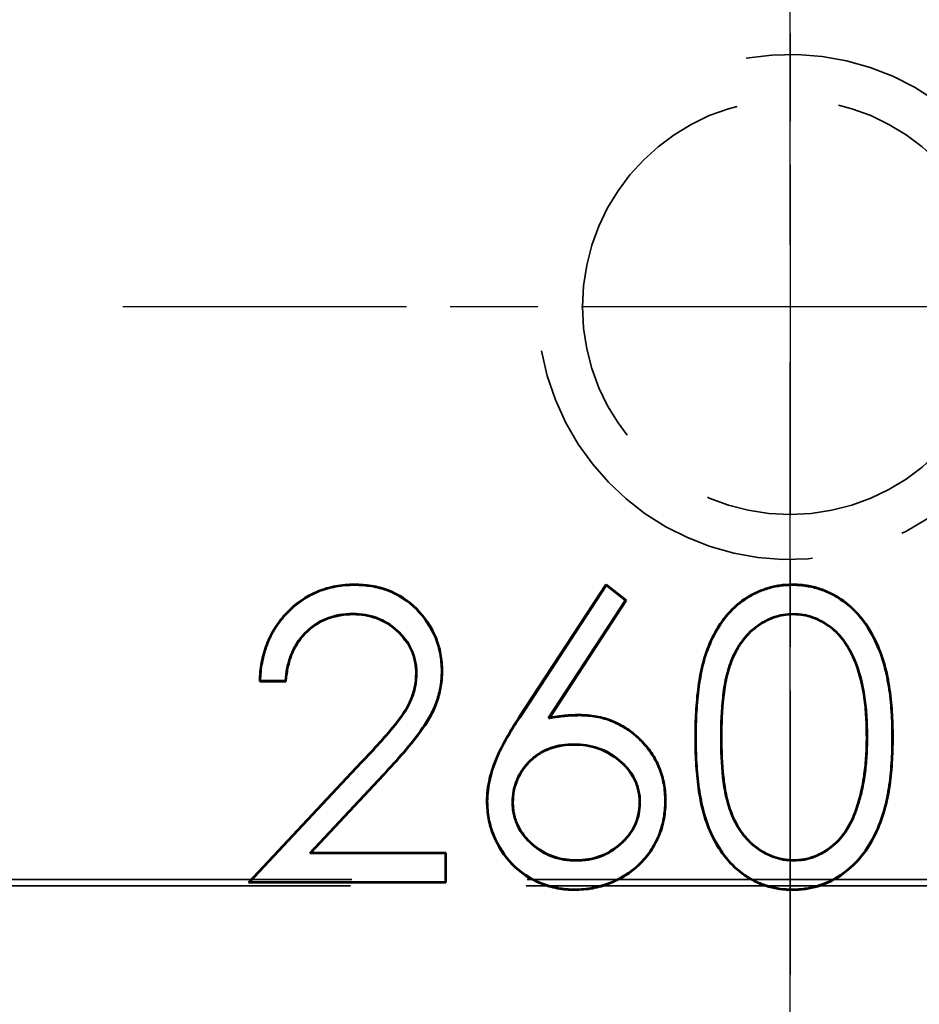
# Model space of a CAD drawing. Units: millimetres. Extents: x 2 to 1680, y 2 to 1186.
# Drawn here: x 1224 to 1234, y 848 to 859 of the extents above; entities that cross this region are included whole.
import ezdxf

# ---------------------------------------------------------------- set-up
doc = ezdxf.new("R2010")
doc.units = ezdxf.units.MM
doc.header["$LTSCALE"] = 2
for name, pattern in [('CHAIN', [0.3543, 0.2362, -0.0295, 0.0591, -0.0295]), ('DASH_DOT', [0.37, 0.24, -0.06, 0.01, -0.06]), ('DASHED', [0.2067, 0.1654, -0.0413])]:
    doc.linetypes.add(name, pattern=pattern)
for name, color, linetype, lineweight in [('Mittellinie (ISO)', 1, 'DASH_DOT', 25), ('Mittelpunktmarkierung (ISO)', 1, 'DASH_DOT', 25), ('Sichtbar (ISO)', 7, 'Continuous', 50), ('Sichtbar schmal (ISO)', 1, 'Continuous', 25), ('Verdeckt (ISO)', 5, 'DASHED', 35), ('Verdeckt schmal (ISO)', 5, 'DASHED', 35)]:
    doc.layers.add(name, color=color, linetype=linetype, lineweight=lineweight)

msp = doc.modelspace()

# ---------------------------------------------------------------- linework, layer by layer
at = {"layer": 'Mittellinie (ISO)', "linetype": 'CHAIN', "ltscale": 23.990969}
msp.add_line((1232.8591431, 266.0272863), (1232.8591431, 876.0272863), dxfattribs=at)
at = {"layer": 'Mittelpunktmarkierung (ISO)', "linetype": 'CHAIN', "ltscale": 8.935675}
for p, q in [((1232.8591431, 864.0687863), (1232.8591431, 847.9857863)), ((1240.9006431, 856.0272863), (1224.8176431, 856.0272863))]:
    msp.add_line(p, q, dxfattribs=at)
at = {"layer": 'Sichtbar (ISO)'}
for p, q in [((1227.6099096, 852.6783247), (1227.6099126, 852.6835625)), ((1229.5968918, 851.0864071), (1230.6415633, 852.6835625)), ((1229.6012821, 851.0835528), (1230.6428196, 852.6759168)), ((1230.6415633, 852.6835625), (1230.8834503, 852.4935585)), ((1230.6428196, 852.6759168), (1230.6415633, 852.6835625)), ((1230.6428196, 852.6759168), (1230.87644, 852.4924063)), ((1232.8886663, 852.6783254), (1232.8886586, 852.6835625)), ((1230.87644, 852.4924063), (1229.9478147, 851.0723628)), ((1230.8834503, 852.4935585), (1229.9586707, 851.0793958)), ((1230.87644, 852.4924063), (1230.8834503, 852.4935585)), ((1227.5937906, 852.3298264), (1227.5937868, 852.3245882)), ((1232.8991768, 852.3298318), (1232.8991755, 852.3245882)), ((1228.358341, 851.6150219), (1228.3531018, 851.6150529)), ((1228.6619651, 851.6431102), (1228.6672043, 851.6430978)), ((1226.4739866, 851.5221324), (1226.4684864, 851.5168958)), ((1226.7825889, 851.5168958), (1226.4684864, 851.5168958)), ((1226.7778319, 851.5221324), (1226.4739866, 851.5221324)), ((1226.7778319, 851.5221324), (1226.7825889, 851.5168958)), ((1229.9478147, 851.0723628), (1229.9586707, 851.0793958)), ((1230.3211483, 851.1078113), (1230.3211506, 851.1130497)), ((1233.7878258, 850.8438283), (1233.7825889, 850.8438189)), ((1234.0914546, 850.8424175), (1234.0966915, 850.8424167)), ((1230.2552451, 850.759314), (1230.2552452, 850.7540753)), ((1226.333871, 849.0938189), (1227.6912428, 850.5423366)), ((1226.3459543, 849.0990554), (1227.6950441, 850.5387349)), ((1227.9552419, 850.3909603), (1227.0712876, 849.4475568)), ((1227.9590713, 850.3873886), (1227.0833702, 849.4527933)), ((1229.2109058, 850.0697978), (1229.2056659, 850.0697805)), ((1229.5145296, 850.0571728), (1229.5197684, 850.0571603)), ((1231.0506476, 850.0571486), (1231.0454094, 850.0571603)), ((1231.3542734, 850.0760951), (1231.359512, 850.0760906)), ((1233.6550135, 849.9621625), (1233.6500769, 849.9639111)), ((1227.0712876, 849.4475568), (1227.0833702, 849.4527933)), ((1227.0712876, 849.4475568), (1228.7068396, 849.4475568)), ((1227.0833702, 849.4527933), (1228.7120761, 849.4527933)), ((1228.7068396, 849.4475568), (1228.7120761, 849.4527933)), ((1228.7068396, 849.4475568), (1228.7068396, 849.0990554)), ((1228.7120761, 849.4527933), (1228.7120761, 849.0938189)), ((1230.2825889, 849.3578108), (1230.2825889, 849.3630497)), ((1232.8991585, 849.3578075), (1232.8991755, 849.3630497)), ((1226.3459543, 849.0990554), (1226.333871, 849.0938189)), ((1228.7120761, 849.0938189), (1226.333871, 849.0938189)), ((1228.7068396, 849.0990554), (1226.3459543, 849.0990554)), ((1228.7068396, 849.0990554), (1228.7120761, 849.0938189)), ((1230.2657529, 849.0093149), (1230.265762, 849.0040753)), ((1232.8886648, 849.0093125), (1232.8886586, 849.0040753))]:
    msp.add_line(p, q, dxfattribs=at)
for points, knots in [([(1226.4684864, 851.5168958), (1226.4703462, 851.554756), (1226.4722062, 851.5926162), (1226.4793341, 851.668017), (1226.4847812, 851.7055521), (1226.5054646, 851.8173829), (1226.5250677, 851.890881), (1226.5796439, 852.032329), (1226.613445, 852.1005696), (1226.6946185, 852.2285937), (1226.7422543, 852.2880185), (1226.8997163, 852.4520754), (1227.0260027, 852.541594), (1227.2359478, 852.6288129), (1227.3092356, 852.6497585), (1227.4209754, 852.6708451), (1227.4586, 852.6759847), (1227.5341185, 852.6818899), (1227.5720156, 852.6827263), (1227.6099126, 852.6835625)], [0, 0, 0, 0, 0.0001124340784, 0.0001124340784, 0.0002248681568, 0.0002248681568, 0.0004497363136, 0.0004497363136, 0.0006746044705, 0.0006746044705, 0.0008994726273, 0.0008994726273, 0.0013492089409, 0.0013492089409, 0.0015740770978, 0.0015740770978, 0.0016865111762, 0.0016865111762, 0.0017989452546, 0.0017989452546, 0.0017989452546, 0.0017989452546]), ([(1226.4739866, 851.5221324), (1226.4757601, 851.5581536), (1226.477606, 851.5940964), (1226.4845325, 851.6673671), (1226.4899547, 851.7047311), (1226.5105652, 851.8161679), (1226.5300729, 851.8893062), (1226.5844097, 852.0301338), (1226.6180669, 852.0980799), (1226.6988417, 852.2254752), (1226.7462416, 852.2846107), (1226.9030754, 852.4480129), (1227.0288042, 852.5370874), (1227.2375606, 852.6238124), (1227.3105549, 852.6446786), (1227.4217723, 852.6656665), (1227.4592031, 852.6707793), (1227.5342927, 852.676651), (1227.5720522, 852.6774893), (1227.6099096, 852.6783247)], [0, 0, 0, 0, 0.0001065877793, 0.0001065877793, 0.0002185934058, 0.0002185934058, 0.0004426046588, 0.0004426046588, 0.0006666159118, 0.0006666159118, 0.0008906271649, 0.0008906271649, 0.0013386496709, 0.0013386496709, 0.0015626609239, 0.0015626609239, 0.0016746665504, 0.0016746665504, 0.0017865553876, 0.0017865553876, 0.0017865553876, 0.0017865553876]), ([(1227.6099096, 852.6783247), (1227.6443952, 852.677524), (1227.6787983, 852.6767214), (1227.7472498, 852.6718912), (1227.7813598, 852.6676759), (1227.883149, 852.6507609), (1227.9499686, 852.6338562), (1228.1425639, 852.5603497), (1228.2601165, 852.4839346), (1228.4523142, 852.2870732), (1228.5321691, 852.1721577), (1228.6110177, 851.9819062), (1228.6304988, 851.9155817), (1228.6561412, 851.7807232), (1228.6598994, 851.7119882), (1228.6619651, 851.6431102)], [0, 0, 0, 0, 0.0001025555988, 0.0001025555988, 0.000205228709, 0.000205228709, 0.0004105749293, 0.0004105749293, 0.0008212673699, 0.0008212673699, 0.0012319598105, 0.0012319598105, 0.0014373060309, 0.0014373060309, 0.0016424841834, 0.0016424841834, 0.0016424841834, 0.0016424841834]), ([(1227.6099126, 852.6835625), (1227.6444379, 852.682761), (1227.6789631, 852.6819593), (1227.7477829, 852.6771031), (1227.7820768, 852.6728651), (1227.8842902, 852.6558796), (1227.9515041, 852.6388752), (1228.1450947, 852.5649888), (1228.2634458, 852.4880206), (1228.4564788, 852.2903035), (1228.536704, 852.1748925), (1228.6160065, 851.9835461), (1228.6355722, 851.916933), (1228.661367, 851.781273), (1228.6651399, 851.7120238), (1228.6672043, 851.6430978)], [0, 0, 0, 0, 0.0001031867772, 0.0001031867772, 0.0002063735544, 0.0002063735544, 0.0004127471087, 0.0004127471087, 0.0008254942174, 0.0008254942174, 0.0012382413261, 0.0012382413261, 0.0014446148805, 0.0014446148805, 0.0016509884349, 0.0016509884349, 0.0016509884349, 0.0016509884349]), ([(1231.7184864, 850.8424167), (1231.7190841, 850.9446403), (1231.7204909, 851.0468999), (1231.732288, 851.2510339), (1231.7416913, 851.3528912), (1231.7687784, 851.5555784), (1231.7879006, 851.6562241), (1231.841496, 851.8535585), (1231.87697, 851.9499156), (1231.966514, 852.13378), (1232.0211648, 852.221026), (1232.1506339, 852.3793552), (1232.2260236, 852.4499996), (1232.3532159, 852.5356921), (1232.3973478, 852.5618041), (1232.4895596, 852.6059955), (1232.5374812, 852.6242071), (1232.6351719, 852.6544568), (1232.6851709, 852.6657122), (1232.7863835, 852.6805309), (1232.8375371, 852.682704), (1232.8886586, 852.6835625)], [0, 0, 0, 0, 0.0003063344666, 0.0003063344666, 0.0006126689332, 0.0006126689332, 0.0009190033998, 0.0009190033998, 0.0012253378664, 0.0012253378664, 0.001531672333, 0.001531672333, 0.0018380067996, 0.0018380067996, 0.0019911740329, 0.0019911740329, 0.0021443412662, 0.0021443412662, 0.0022975084995, 0.0022975084995, 0.0024506757328, 0.0024506757328, 0.0024506757328, 0.0024506757328]), ([(1231.723723, 850.8424169), (1231.7243208, 850.9446383), (1231.7257262, 851.0467278), (1231.7375089, 851.2506119), (1231.7469001, 851.3523356), (1231.7739504, 851.5547467), (1231.7930242, 851.6551099), (1231.8464793, 851.8519277), (1231.8818399, 851.9479555), (1231.9710599, 852.1311546), (1232.0254956, 852.2180498), (1232.1544107, 852.3757017), (1232.229361, 852.4459339), (1232.355936, 852.5312106), (1232.3998794, 852.5572105), (1232.4915542, 852.6011446), (1232.5392591, 852.6192758), (1232.6364918, 852.6493837), (1232.6861817, 852.6605679), (1232.7868635, 852.6753088), (1232.8375495, 852.6774656), (1232.8886663, 852.6783254)], [0, 0, 0, 0, 0.0003052864518, 0.0003052864518, 0.0006106035793, 0.0006106035793, 0.0009159207068, 0.0009159207068, 0.0012212378343, 0.0012212378343, 0.0015265549618, 0.0015265549618, 0.0018318720893, 0.0018318720893, 0.001984530653, 0.001984530653, 0.0021371892168, 0.0021371892168, 0.0022898477805, 0.0022898477805, 0.0024424264996, 0.0024424264996, 0.0024424264996, 0.0024424264996]), ([(1232.8886586, 852.6835625), (1232.9145166, 852.683204), (1232.9402561, 852.6828427), (1232.9658403, 852.6811888), (1232.9915567, 852.6795262), (1233.0171093, 852.6764153), (1233.0425653, 852.6726791), (1233.0934253, 852.6652141), (1233.1437987, 852.6550853), (1233.1932751, 852.6400651), (1233.2426279, 852.6250826), (1233.2909188, 852.6068138), (1233.3372309, 852.5843305), (1233.3836397, 852.5618002), (1233.4291172, 852.5373946), (1233.4716855, 852.508598), (1233.5565669, 852.4511774), (1233.6347532, 852.3812939), (1233.7006273, 852.3026777), (1233.7665258, 852.2240324), (1233.822821, 852.1359762), (1233.8695292, 852.0448133), (1233.9165472, 851.9530457), (1233.9553879, 851.8578537), (1233.9857147, 851.7590664), (1234.015848, 851.6609091), (1234.0374455, 851.5593077), (1234.0535684, 851.4579968), (1234.069762, 851.3562419), (1234.0806218, 851.2538184), (1234.0872297, 851.1510831), (1234.0938289, 851.0484852), (1234.0954544, 850.9455493), (1234.0966915, 850.8424167)], [0, 0, 0, 0, 0.0000766384775, 0.0000766384775, 0.0000766384775, 0.000153673015, 0.000153673015, 0.000153673015, 0.0003075849319, 0.0003075849319, 0.0003075849319, 0.0004611120321, 0.0004611120321, 0.0004611120321, 0.0006149601783, 0.0006149601783, 0.0006149601783, 0.0009217335363, 0.0009217335363, 0.0009217335363, 0.0012286206238, 0.0012286206238, 0.0012286206238, 0.0015375433182, 0.0015375433182, 0.0015375433182, 0.0018444959559, 0.0018444959559, 0.0018444959559, 0.0021527939098, 0.0021527939098, 0.0021527939098, 0.0024606794551, 0.0024606794551, 0.0024606794551, 0.0024606794551]), ([(1232.8886663, 852.6783254), (1232.9143966, 852.6779687), (1232.9400384, 852.6776094), (1232.9909931, 852.6743152), (1233.0164013, 852.6712266), (1233.092612, 852.6600408), (1233.1427712, 852.6499307), (1233.2409106, 852.6201253), (1233.2887931, 852.6020248), (1233.3810948, 852.5572147), (1233.4263188, 852.5329655), (1233.5536166, 852.4468511), (1233.6308314, 852.377821), (1233.7623957, 852.220808), (1233.8180603, 852.1337841), (1233.9116772, 851.9510668), (1233.9505723, 851.8556969), (1234.0108451, 851.6593623), (1234.0322465, 851.5586578), (1234.0645475, 851.3556899), (1234.0754058, 851.2533311), (1234.0886009, 851.048184), (1234.0902202, 850.9453173), (1234.0914546, 850.8424175)], [0, 0, 0, 0, 0.000076553545, 0.000076553545, 0.0001531867518, 0.0001531867518, 0.0003064531653, 0.0003064531653, 0.0004597195788, 0.0004597195788, 0.0006129859923, 0.0006129859923, 0.0009195188194, 0.0009195188194, 0.0012260516464, 0.0012260516464, 0.0015325844734, 0.0015325844734, 0.0018391173004, 0.0018391173004, 0.0021456501275, 0.0021456501275, 0.0024521197746, 0.0024521197746, 0.0024521197746, 0.0024521197746]), ([(1227.5937906, 852.3298264), (1227.5348008, 852.3283469), (1227.4870363, 852.3254908), (1227.4342987, 852.3167536), (1227.3816059, 852.3080238), (1227.3296957, 852.2936659), (1227.2799154, 852.2742978), (1227.1803548, 852.2355616), (1227.0887431, 852.1755354), (1227.0141565, 852.0988196), (1226.9395699, 852.0221037), (1226.8822975, 851.9292026), (1226.8439503, 851.8293918), (1226.8247767, 851.7794865), (1226.8107254, 851.7278314), (1226.7996501, 851.6756367), (1226.7889058, 851.6250018), (1226.7827979, 851.5734201), (1226.7778319, 851.5221324)], [0, 0, 0, 0, 0.000159156127, 0.000159156127, 0.000159156127, 0.0003181773951, 0.0003181773951, 0.0003181773951, 0.0006362199313, 0.0006362199313, 0.0006362199313, 0.0009542624676, 0.0009542624676, 0.0009542624676, 0.0011132837357, 0.0011132837357, 0.0011132837357, 0.0012675532255, 0.0012675532255, 0.0012675532255, 0.0012675532255]), ([(1227.5937868, 852.3245882), (1227.5406761, 852.3232561), (1227.4875883, 852.3202744), (1227.3827209, 852.3029007), (1227.3313447, 852.2886885), (1227.182753, 852.2308758), (1227.0919724, 852.1713449), (1226.9438497, 852.0189936), (1226.8869423, 851.9266911), (1226.8297865, 851.7779251), (1226.8158002, 851.7265199), (1226.7937449, 851.6225797), (1226.7876421, 851.569778), (1226.7825889, 851.5168958)], [0, 0, 0, 0, 0.0001580644935, 0.0001580644935, 0.0003161289871, 0.0003161289871, 0.0006322579742, 0.0006322579742, 0.0009483869613, 0.0009483869613, 0.0011064514548, 0.0011064514548, 0.0012645159483, 0.0012645159483, 0.0012645159483, 0.0012645159483]), ([(1228.3531018, 851.6150529), (1228.3524607, 851.6391403), (1228.3518191, 851.6632278), (1228.3472568, 851.7111363), (1228.3433562, 851.7349578), (1228.328493, 851.8056928), (1228.3139184, 851.851904), (1228.253004, 851.9829521), (1228.1927895, 852.0606518), (1228.0503608, 852.1903624), (1227.9674716, 852.2426771), (1227.8320066, 852.2930019), (1227.7851661, 852.305026), (1227.6901168, 852.3208482), (1227.6419196, 852.3233118), (1227.5937868, 852.3245882)], [0, 0, 0, 0, 0.0000716481672, 0.0000716481672, 0.0001432963343, 0.0001432963343, 0.0002865926687, 0.0002865926687, 0.0005731853374, 0.0005731853374, 0.0008597780061, 0.0008597780061, 0.0010030743404, 0.0010030743404, 0.0011463706747, 0.0011463706747, 0.0011463706747, 0.0011463706747]), ([(1228.358341, 851.6150219), (1228.3576985, 851.6391637), (1228.3570598, 851.6634324), (1228.3547509, 851.6876785), (1228.3524474, 851.7118675), (1228.3485141, 851.7358761), (1228.3435264, 851.7596129), (1228.333551, 851.8070865), (1228.318847, 851.853724), (1228.2983622, 851.897794), (1228.2573925, 851.985934), (1228.1967621, 852.0641166), (1228.125101, 852.1293787), (1228.05344, 852.1946408), (1227.9699308, 852.2473497), (1227.8789852, 852.2811357), (1227.8335124, 852.2980287), (1227.7863181, 852.3101428), (1227.7385013, 852.3181026), (1227.6906397, 852.3260698), (1227.6472445, 852.328409), (1227.5937906, 852.3298264)], [0, 0, 0, 0, 0.0000723076389, 0.0000723076389, 0.0000723076389, 0.0001444451763, 0.0001444451763, 0.0001444451763, 0.0002887202511, 0.0002887202511, 0.0002887202511, 0.0005772704006, 0.0005772704006, 0.0005772704006, 0.0008658205501, 0.0008658205501, 0.0008658205501, 0.0010100956249, 0.0010100956249, 0.0010100956249, 0.0011545057314, 0.0011545057314, 0.0011545057314, 0.0011545057314]), ([(1232.8991768, 852.3298318), (1232.8590192, 852.3277403), (1232.8186406, 852.3256492), (1232.7786394, 852.3193208), (1232.7387291, 852.3130068), (1232.6993776, 852.3026518), (1232.661331, 852.2890131), (1232.5852379, 852.2617355), (1232.5138703, 852.2222419), (1232.4492639, 852.1739116), (1232.3846576, 852.1255813), (1232.3274432, 852.0673599), (1232.2801955, 852.0019992), (1232.2329478, 851.9366385), (1232.193713, 851.8657808), (1232.1621352, 851.7918075), (1232.1305574, 851.7178343), (1232.1068606, 851.6404721), (1232.089379, 851.5620686), (1232.0718974, 851.4836652), (1232.060142, 851.4040358), (1232.0511871, 851.3242993), (1232.0332767, 851.1648221), (1232.0277367, 851.0040883), (1232.0273524, 850.8438184)], [0, 0, 0, 0, 0.0001197231639, 0.0001197231639, 0.0001197231639, 0.0002391743369, 0.0002391743369, 0.0002391743369, 0.0004780766828, 0.0004780766828, 0.0004780766828, 0.0007169790287, 0.0007169790287, 0.0007169790287, 0.0009558813746, 0.0009558813746, 0.0009558813746, 0.0011947837205, 0.0011947837205, 0.0011947837205, 0.0014336860665, 0.0014336860665, 0.0014336860665, 0.0019115037934, 0.0019115037934, 0.0019115037934, 0.0019115037934]), ([(1232.8991755, 852.3245882), (1232.8590983, 852.3225008), (1232.8190199, 852.3204076), (1232.7398954, 852.3078897), (1232.7008591, 852.2976201), (1232.5875761, 852.2570108), (1232.5165912, 852.2177377), (1232.3882102, 852.1216993), (1232.3313964, 852.06389), (1232.2374823, 851.9339728), (1232.1984174, 851.8634633), (1232.1354851, 851.7160399), (1232.1119315, 851.6391528), (1232.0770485, 851.4827053), (1232.0653339, 851.4033457), (1232.0385048, 851.1644533), (1232.032973, 851.0040105), (1232.0325889, 850.8438189)], [0, 0, 0, 0, 0.000118973727, 0.000118973727, 0.000237947454, 0.000237947454, 0.0004758949079, 0.0004758949079, 0.0007138423619, 0.0007138423619, 0.0009517898159, 0.0009517898159, 0.0011897372699, 0.0011897372699, 0.0014276847238, 0.0014276847238, 0.0019035796318, 0.0019035796318, 0.0019035796318, 0.0019035796318]), ([(1233.7825889, 850.8438189), (1233.7815422, 850.9238537), (1233.7808611, 851.0040298), (1233.7711271, 851.1638767), (1233.7632751, 851.2436887), (1233.7288861, 851.4814153), (1233.6914104, 851.638761), (1233.5952074, 851.8589268), (1233.5572221, 851.9299152), (1233.4877157, 852.0279575), (1233.4618082, 852.0585768), (1233.4066706, 852.1167394), (1233.3770489, 852.1438188), (1233.2808333, 852.215901), (1233.2102159, 852.2555952), (1233.0972668, 852.2969435), (1233.0583169, 852.3074888), (1232.9792942, 852.3203648), (1232.9392339, 852.3224818), (1232.8991755, 852.3245882)], [0, 0, 0, 0, 0.0002393761939, 0.0002393761939, 0.0004787523878, 0.0004787523878, 0.0009575047756, 0.0009575047756, 0.0011968809695, 0.0011968809695, 0.0013165690664, 0.0013165690664, 0.0014362571634, 0.0014362571634, 0.0016756333573, 0.0016756333573, 0.0017953214542, 0.0017953214542, 0.0019150095512, 0.0019150095512, 0.0019150095512, 0.0019150095512]), ([(1233.7878258, 850.8438283), (1233.7867782, 850.9239252), (1233.7861001, 851.0041478), (1233.781221, 851.0842715), (1233.7763418, 851.1643952), (1233.7684894, 851.2442189), (1233.7569947, 851.3236806), (1233.7340052, 851.482604), (1233.6964515, 851.6403023), (1233.6320735, 851.7876349), (1233.5998844, 851.8613013), (1233.5617664, 851.9325595), (1233.5151564, 851.9983053), (1233.4918514, 852.0311782), (1233.4657289, 852.0620523), (1233.4380397, 852.0912607), (1233.4103504, 852.1204691), (1233.3803958, 852.1478544), (1233.3481167, 852.1720371), (1233.2835586, 852.2204023), (1233.2125832, 852.260305), (1233.1367167, 852.2880781), (1233.0987834, 852.3019647), (1233.0595157, 852.3125991), (1233.0196477, 852.3190952), (1232.9796889, 852.3256061), (1232.9393118, 852.3277214), (1232.8991768, 852.3298318)], [0.0000000591161, 0.0000000591161, 0.0000000591161, 0.0000000591161, 0.0002404270683, 0.0002404270683, 0.0002404270683, 0.0004807950204, 0.0004807950204, 0.0004807950204, 0.0009615309248, 0.0009615309248, 0.0009615309248, 0.0012018988769, 0.0012018988769, 0.0012018988769, 0.001322082853, 0.001322082853, 0.001322082853, 0.0014422668291, 0.0014422668291, 0.0014422668291, 0.0016826347812, 0.0016826347812, 0.0016826347812, 0.0018028187573, 0.0018028187573, 0.0018028187573, 0.0019232765408, 0.0019232765408, 0.0019232765408, 0.0019232765408]), ([(1227.6912428, 850.5423366), (1227.7658043, 850.6201704), (1227.8399793, 850.6984052), (1227.9843057, 850.8585379), (1228.0542542, 850.9406136), (1228.188007, 851.1097036), (1228.2485723, 851.2002682), (1228.3107392, 851.3496298), (1228.327084, 851.4013501), (1228.3482152, 851.507164), (1228.3510278, 851.5611415), (1228.3531018, 851.6150529)], [0, 0, 0, 0, 0.0003239471522, 0.0003239471522, 0.0006478943044, 0.0006478943044, 0.0009718414566, 0.0009718414566, 0.0011338150327, 0.0011338150327, 0.0012957886088, 0.0012957886088, 0.0012957886088, 0.0012957886088]), ([(1227.6950441, 850.5387349), (1227.7695998, 850.6165628), (1227.8438271, 850.6948528), (1227.9882439, 850.8550858), (1228.0582195, 850.9371859), (1228.1922556, 851.106634), (1228.2531633, 851.197671), (1228.3156954, 851.3479101), (1228.3321419, 851.3999377), (1228.3534276, 851.5065254), (1228.356263, 851.5610045), (1228.3583366, 851.6149083), (1228.3583388, 851.6149651), (1228.358341, 851.6150219)], [0, 0, 0, 0, 0.0003248706248, 0.0003248706248, 0.0006497701955, 0.0006497701955, 0.0009746697662, 0.0009746697662, 0.0011371195516, 0.0011371195516, 0.001299569337, 0.001299569337, 0.0012997405857, 0.0012997405857, 0.0012997405857, 0.0012997405857]), ([(1228.6619651, 851.6431102), (1228.6598204, 851.5813845), (1228.6573053, 851.5200752), (1228.6376997, 851.3989847), (1228.6223488, 851.3391049), (1228.5830553, 851.2227108), (1228.5583341, 851.166265), (1228.5000035, 851.0580913), (1228.4666217, 851.0062993), (1228.3615286, 850.85451), (1228.2834433, 850.7589555), (1228.1232683, 850.5714947), (1228.0394121, 850.4812041), (1227.9552419, 850.3909603)], [0, 0, 0, 0, 0.0001839355026, 0.0001839355026, 0.0003680391757, 0.0003680391757, 0.0005521428488, 0.0005521428488, 0.0007362465218, 0.0007362465218, 0.001104453868, 0.001104453868, 0.0014726612142, 0.0014726612142, 0.0014726612142, 0.0014726612142]), ([(1228.6672043, 851.6430978), (1228.6650603, 851.5813683), (1228.6625375, 851.5196273), (1228.6428149, 851.397814), (1228.6274023, 851.3377027), (1228.5879246, 851.2207632), (1228.5630749, 851.1640239), (1228.504481, 851.0553618), (1228.4710104, 851.0034389), (1228.3656673, 850.8512884), (1228.2874802, 850.7556191), (1228.1271937, 850.5680276), (1228.0432097, 850.4775984), (1227.9590713, 850.3873886)], [0, 0, 0, 0, 0.0001845857135, 0.0001845857135, 0.0003691714269, 0.0003691714269, 0.0005537571404, 0.0005537571404, 0.0007383428539, 0.0007383428539, 0.0011075142808, 0.0011075142808, 0.0014766857077, 0.0014766857077, 0.0014766857077, 0.0014766857077]), ([(1229.2056659, 850.0697805), (1229.2071753, 850.1158381), (1229.2088955, 850.1618996), (1229.2199947, 850.2533548), (1229.228535, 850.2987312), (1229.2494669, 850.3884414), (1229.2617968, 850.4328982), (1229.2907391, 850.5203681), (1229.3079672, 850.5631181), (1229.3437482, 850.6480092), (1229.3644248, 850.6891936), (1229.4061665, 850.7713113), (1229.4281968, 850.8117565), (1229.4970553, 850.9315567), (1229.546687, 851.0091834), (1229.5968918, 851.0864071)], [0, 0, 0, 0, 0.0001368010492, 0.0001368010492, 0.0002736020984, 0.0002736020984, 0.0004104031476, 0.0004104031476, 0.0005472041968, 0.0005472041968, 0.0006840052461, 0.0006840052461, 0.0008208062953, 0.0008208062953, 0.0010944083937, 0.0010944083937, 0.0010944083937, 0.0010944083937]), ([(1229.2109058, 850.0697978), (1229.212415, 850.1158293), (1229.2141296, 850.1615633), (1229.2251649, 850.2524914), (1229.2336708, 850.2976967), (1229.2545302, 850.3870962), (1229.2668258, 850.4314273), (1229.2956529, 850.5185491), (1229.3128402, 850.5611972), (1229.3485259, 850.6458623), (1229.3691129, 850.68686), (1229.4108146, 850.7688991), (1229.432759, 850.8091856), (1229.501551, 850.92887), (1229.5510506, 851.0062882), (1229.6012821, 851.0835528)], [0, 0, 0, 0, 0.0001362622091, 0.0001362622091, 0.0002727108348, 0.0002727108348, 0.0004091594605, 0.0004091594605, 0.0005456080861, 0.0005456080861, 0.0006820567118, 0.0006820567118, 0.0008185053375, 0.0008185053375, 0.0010914025888, 0.0010914025888, 0.0010914025888, 0.0010914025888]), ([(1229.9478147, 851.0723628), (1229.9517081, 851.0729834), (1229.9556015, 851.073604), (1230.019545, 851.0837962), (1230.0794844, 851.0933464), (1230.199805, 851.1046478), (1230.2604029, 851.1062334), (1230.3211483, 851.1078113)], [0, 0, 0, 0, 0.00001179457439, 0.00001179457439, 0.00019370839999, 0.00019370839999, 0.00037548423883, 0.00037548423883, 0.00037548423883, 0.00037548423883]), ([(1229.9586707, 851.0793958), (1230.0186453, 851.0889555), (1230.0787016, 851.0985325), (1230.1391778, 851.1042128), (1230.1692947, 851.1070416), (1230.1995202, 851.1088544), (1230.2297547, 851.1101553), (1230.2602051, 851.1114656), (1230.2906793, 851.1122582), (1230.3211506, 851.1130497)], [0, 0, 0, 0, 0.00018219519964, 0.00018219519964, 0.00018219519964, 0.00027292745373, 0.00027292745373, 0.00027292745373, 0.00036430780671, 0.00036430780671, 0.00036430780671, 0.00036430780671]), ([(1230.3211483, 851.1078113), (1230.3551848, 851.1068966), (1230.3891289, 851.1059794), (1230.4566227, 851.1005924), (1230.4902662, 851.0960258), (1230.5904679, 851.0778707), (1230.6560077, 851.0594267), (1230.7815453, 851.0081135), (1230.8420183, 850.9764307), (1230.9542475, 850.9005612), (1231.0065606, 850.8566524), (1231.1028598, 850.7611349), (1231.1467572, 850.7089287), (1231.2233191, 850.5969985), (1231.2550763, 850.5367367), (1231.3056229, 850.4108013), (1231.3245678, 850.345387), (1231.3488222, 850.2119323), (1231.352417, 850.1441589), (1231.3542734, 850.0760951)], [0, 0, 0, 0, 0.0001010169753, 0.0001010169753, 0.0002021708133, 0.0002021708133, 0.0004044784895, 0.0004044784895, 0.0006067861656, 0.0006067861656, 0.0008090938417, 0.0008090938417, 0.0010114015178, 0.0010114015178, 0.001213709194, 0.001213709194, 0.0014160168701, 0.0014160168701, 0.001618178874, 0.001618178874, 0.001618178874, 0.001618178874]), ([(1230.3211506, 851.1130497), (1230.3553189, 851.1121314), (1230.3893977, 851.1112111), (1230.4232696, 851.1085076), (1230.4572981, 851.1057916), (1230.4911164, 851.1011935), (1230.5246004, 851.0951267), (1230.5912319, 851.0830541), (1230.6576326, 851.0644196), (1230.7207578, 851.0386173), (1230.784204, 851.0126838), (1230.8447481, 850.9809061), (1230.9010656, 850.9428342), (1230.957343, 850.9047893), (1231.009728, 850.8608863), (1231.0583979, 850.8126115), (1231.1069964, 850.7644074), (1231.1507956, 850.7122998), (1231.1893602, 850.65592), (1231.2277379, 850.5998135), (1231.2600015, 850.538524), (1231.2852093, 850.4757195), (1231.3105576, 850.412565), (1231.3295582, 850.3472131), (1231.3418515, 850.279572), (1231.3540024, 850.2127139), (1231.3576554, 850.1442543), (1231.359512, 850.0760906)], [0, 0, 0, 0, 0.0001015990925, 0.0001015990925, 0.0001015990925, 0.0002036680488, 0.0002036680488, 0.0002036680488, 0.0004067806391, 0.0004067806391, 0.0004067806391, 0.0006109258502, 0.0006109258502, 0.0006109258502, 0.0008149256125, 0.0008149256125, 0.0008149256125, 0.0010186264662, 0.0010186264662, 0.0010186264662, 0.0012213399629, 0.0012213399629, 0.0012213399629, 0.0014251832952, 0.0014251832952, 0.0014251832952, 0.0016266666663, 0.0016266666663, 0.0016266666663, 0.0016266666663]), ([(1232.8886586, 849.0040753), (1232.8376158, 849.0049374), (1232.7865251, 849.0070705), (1232.6854647, 849.0218873), (1232.6355552, 849.0331299), (1232.5377736, 849.0625797), (1232.4898962, 849.0807192), (1232.3982423, 849.1257802), (1232.3538926, 849.1512959), (1232.2269057, 849.2369244), (1232.151233, 849.3071683), (1232.0233052, 849.4663394), (1231.9693066, 849.5537285), (1231.8792441, 849.7369901), (1231.8434119, 849.8330589), (1231.7887102, 850.0297939), (1231.7706261, 850.1305211), (1231.7419103, 850.3326636), (1231.7324243, 850.434395), (1231.7205426, 850.6382292), (1231.7190908, 850.7403398), (1231.7184864, 850.8424167)], [0, 0, 0, 0, 0.0001526170137, 0.0001526170137, 0.0003052340274, 0.0003052340274, 0.0004578510411, 0.0004578510411, 0.0006104680548, 0.0006104680548, 0.0009157020822, 0.0009157020822, 0.0012209361095, 0.0012209361095, 0.0015261701369, 0.0015261701369, 0.0018314041643, 0.0018314041643, 0.0021366381917, 0.0021366381917, 0.0024418722191, 0.0024418722191, 0.0024418722191, 0.0024418722191]), ([(1232.8886648, 849.0093125), (1232.8376277, 849.0101758), (1232.7869992, 849.0122935), (1232.6864828, 849.0270305), (1232.6368475, 849.0382096), (1232.5395016, 849.0675281), (1232.4919733, 849.0855331), (1232.400786, 849.1303648), (1232.3565998, 849.1557862), (1232.2302742, 849.2409688), (1232.1550311, 849.3108015), (1232.0276703, 849.4692671), (1231.9738554, 849.556345), (1231.8840946, 849.7389928), (1231.8483746, 849.834758), (1231.7938377, 850.0309004), (1231.7757881, 850.1314155), (1231.7471172, 850.3332422), (1231.737645, 850.4348185), (1231.7257778, 850.6384049), (1231.7243276, 850.7403423), (1231.723723, 850.8424169)], [0, 0, 0, 0, 0.0001520022232, 0.0001520022232, 0.0003040861536, 0.0003040861536, 0.000456170084, 0.000456170084, 0.0006082540145, 0.0006082540145, 0.0009124218753, 0.0009124218753, 0.0012165897362, 0.0012165897362, 0.001520757597, 0.001520757597, 0.0018249254578, 0.0018249254578, 0.0021290933187, 0.0021290933187, 0.0024332305756, 0.0024332305756, 0.0024332305756, 0.0024332305756]), ([(1232.0273524, 850.8438184), (1232.0277709, 850.6834909), (1232.0334561, 850.5231079), (1232.0506704, 850.3634874), (1232.0592775, 850.2836772), (1232.0719241, 850.2043173), (1232.0892151, 850.1258387), (1232.106506, 850.04736), (1232.1305757, 849.9701547), (1232.1624229, 849.8963049), (1232.1942702, 849.8224552), (1232.2321551, 849.7507396), (1232.2802654, 849.6860805), (1232.3283757, 849.6214214), (1232.3853068, 849.5632654), (1232.4497353, 849.5147936), (1232.5141638, 849.4663219), (1232.5857177, 849.4271895), (1232.6616731, 849.3997253), (1232.6996508, 849.3859932), (1232.7388151, 849.3750596), (1232.7786663, 849.3684528), (1232.8185987, 849.3618325), (1232.8590045, 849.3598182), (1232.8991585, 849.3578075)], [0.0000000131461, 0.0000000131461, 0.0000000131461, 0.0000000131461, 0.0004820349274, 0.0004820349274, 0.0004820349274, 0.000723045818, 0.000723045818, 0.000723045818, 0.0009640567087, 0.0009640567087, 0.0009640567087, 0.0012050675994, 0.0012050675994, 0.0012050675994, 0.00144607849, 0.00144607849, 0.00144607849, 0.0016870893807, 0.0016870893807, 0.0016870893807, 0.001807594826, 0.001807594826, 0.001807594826, 0.0019283458265, 0.0019283458265, 0.0019283458265, 0.0019283458265]), ([(1232.0325889, 850.8438189), (1232.0330069, 850.683719), (1232.0387015, 850.5233071), (1232.0644643, 850.2844199), (1232.0770939, 850.2051905), (1232.111564, 850.0487403), (1232.1355105, 849.9719353), (1232.1989522, 849.8248218), (1232.2366534, 849.7534661), (1232.3322796, 849.6249468), (1232.3888594, 849.5671456), (1232.5169075, 849.4708107), (1232.5880039, 849.4319312), (1232.7011786, 849.3910091), (1232.7400459, 849.3801636), (1232.8189996, 849.367074), (1232.8590878, 849.3650571), (1232.8991755, 849.3630497)], [0, 0, 0, 0, 0.0004800055591, 0.0004800055591, 0.0007200083386, 0.0007200083386, 0.0009600111181, 0.0009600111181, 0.0012000138977, 0.0012000138977, 0.0014400166772, 0.0014400166772, 0.0016800194567, 0.0016800194567, 0.0018000208465, 0.0018000208465, 0.0019200222362, 0.0019200222362, 0.0019200222362, 0.0019200222362]), ([(1234.0966915, 850.8424167), (1234.0954259, 850.7396273), (1234.0939565, 850.6367118), (1234.0804723, 850.4314993), (1234.0701157, 850.3290517), (1234.0378179, 850.12593), (1234.0158833, 850.025184), (1233.9568364, 849.8281664), (1233.9171152, 849.7327951), (1233.822595, 849.5501118), (1233.7671202, 849.4626729), (1233.6333952, 849.3063808), (1233.5560346, 849.2372164), (1233.3854368, 849.12226), (1233.2914192, 849.0777236), (1233.1437305, 849.0330171), (1233.0932873, 849.0224905), (1232.9915091, 849.0072904), (1232.9401169, 849.0048233), (1232.8886586, 849.0040753)], [0, 0, 0, 0, 0.0003081845391, 0.0003081845391, 0.0006163690782, 0.0006163690782, 0.0009245536173, 0.0009245536173, 0.0012327381563, 0.0012327381563, 0.0015409226954, 0.0015409226954, 0.0018491072345, 0.0018491072345, 0.0021572917736, 0.0021572917736, 0.0023113840432, 0.0023113840432, 0.0024654763127, 0.0024654763127, 0.0024654763127, 0.0024654763127]), ([(1234.0914546, 850.8424175), (1234.0901892, 850.7396481), (1234.0887186, 850.6368624), (1234.0752584, 850.4320142), (1234.0649081, 850.3296473), (1234.0326824, 850.126979), (1234.0107703, 850.0263639), (1233.9519173, 849.8299932), (1233.912321, 849.7349244), (1233.8180875, 849.5527953), (1233.7628305, 849.465714), (1233.6297272, 849.3101485), (1233.552691, 849.2412778), (1233.3829279, 849.1268838), (1233.2893723, 849.0825752), (1233.1424782, 849.0381092), (1233.0923032, 849.0276381), (1232.9909733, 849.0125049), (1232.9401249, 849.0100623), (1232.8886648, 849.0093125)], [0, 0, 0, 0, 0.0003071011947, 0.0003071011947, 0.0006142657815, 0.0006142657815, 0.0009214303683, 0.0009214303683, 0.0012285949551, 0.0012285949551, 0.0015357595419, 0.0015357595419, 0.0018429241287, 0.0018429241287, 0.0021500887155, 0.0021500887155, 0.0023036710089, 0.0023036710089, 0.0024571714851, 0.0024571714851, 0.0024571714851, 0.0024571714851]), ([(1233.6500769, 849.9639111), (1233.6739181, 850.0344728), (1233.6967358, 850.1055699), (1233.7303744, 850.2507503), (1233.7442178, 850.3240829), (1233.7640412, 850.4717881), (1233.7711072, 850.5460307), (1233.7806175, 850.6947679), (1233.7818828, 850.7693138), (1233.7825889, 850.8438189)], [0, 0, 0, 0, 0.000223131967, 0.000223131967, 0.000446263934, 0.000446263934, 0.000669395901, 0.000669395901, 0.000892527868, 0.000892527868, 0.000892527868, 0.000892527868]), ([(1233.6550135, 849.9621625), (1233.669535, 850.0051411), (1233.6697239, 850.0060434), (1233.6767873, 850.0281054), (1233.6924966, 850.0771717), (1233.7070164, 850.1267407), (1233.7186565, 850.1769781), (1233.7355246, 850.2497792), (1233.7493836, 850.3232062), (1233.7593195, 850.3972389), (1233.7692553, 850.4712717), (1233.7763248, 850.545567), (1233.7810882, 850.6200652), (1233.7834705, 850.6573241), (1233.7849784, 850.6946362), (1233.7859789, 850.7319441), (1233.7864792, 850.750598), (1233.7868526, 850.7692509), (1233.7871451, 850.7878957), (1233.7872913, 850.797218), (1233.7874173, 850.8065383), (1233.7875288, 850.8158557), (1233.7875845, 850.8205144), (1233.7876366, 850.8251723), (1233.7876859, 850.8298294), (1233.7877105, 850.8321579), (1233.7877343, 850.8344863), (1233.7877576, 850.8368144), (1233.7877692, 850.8379784), (1233.7877807, 850.8391424), (1233.787792, 850.8403064), (1233.7877976, 850.8408884), (1233.7878033, 850.8414703), (1233.7878088, 850.8420523), (1233.7878116, 850.8423432), (1233.7878144, 850.8426342), (1233.7878172, 850.8429252), (1233.7878186, 850.8430706), (1233.78782, 850.8432161), (1233.7878213, 850.8433616), (1233.787822, 850.8434343), (1233.7878227, 850.8435071), (1233.7878234, 850.8435798), (1233.7878238, 850.8436162), (1233.7878241, 850.8436526), (1233.7878245, 850.8436889), (1233.7878248, 850.8437253), (1233.7878249, 850.8437359), (1233.7878258, 850.8438283)], [0, 0, 0, 0, 0.00006936187766, 0.00006936187766, 0.00006936187766, 0.00022362420795, 0.00022362420795, 0.00022362420795, 0.0004471719682, 0.0004471719682, 0.0004471719682, 0.00067071972846, 0.00067071972846, 0.00067071972846, 0.00078252314587, 0.00078252314587, 0.00078252314587, 0.00083842485458, 0.00083842485458, 0.00083842485458, 0.00086637570893, 0.00086637570893, 0.00086637570893, 0.00088035113611, 0.00088035113611, 0.00088035113611, 0.0008873388497, 0.0008873388497, 0.0008873388497, 0.00089083270649, 0.00089083270649, 0.00089083270649, 0.00089257963489, 0.00089257963489, 0.00089257963489, 0.00089345309909, 0.00089345309909, 0.00089345309909, 0.00089388983119, 0.00089388983119, 0.00089388983119, 0.00089410819724, 0.00089410819724, 0.00089410819724, 0.00089421738026, 0.00089421738026, 0.00089421738026, 0.00089432656329, 0.00089432656329, 0.00089432656329, 0.00089432656329]), ([(1230.2552451, 850.759314), (1230.2551947, 850.7593126), (1230.2551443, 850.7593111), (1230.2079466, 850.7579475), (1230.1603016, 850.7560307), (1230.0662304, 850.7418767), (1230.0199132, 850.7301394), (1229.930182, 850.6987004), (1229.8865267, 850.6788483), (1229.8055642, 850.6286825), (1229.7676938, 850.5995239), (1229.6637367, 850.5017391), (1229.6069162, 850.4228842), (1229.5505607, 850.2916005), (1229.5364547, 850.2458604), (1229.5185686, 850.1522782), (1229.5160534, 850.1044591), (1229.5145329, 850.0572769), (1229.5145313, 850.0572249), (1229.5145296, 850.0571728)], [0, 0, 0, 0, 0.0000001512994, 0.0000001512994, 0.0001417441925, 0.0001417441925, 0.0002833370856, 0.0002833370856, 0.0004249299787, 0.0004249299787, 0.0005665228718, 0.0005665228718, 0.000849708658, 0.000849708658, 0.000991301551, 0.000991301551, 0.0011328944441, 0.0011328944441, 0.0011330507808, 0.0011330507808, 0.0011330507808, 0.0011330507808]), ([(1230.2552452, 850.7540753), (1230.2078339, 850.7527055), (1230.1605184, 850.7507679), (1230.1140451, 850.7437755), (1230.067548, 850.7367795), (1230.0217981, 850.7252511), (1229.9767791, 850.7094779), (1229.9319999, 850.6937887), (1229.8888516, 850.6741286), (1229.8488036, 850.6493141), (1229.8086447, 850.624431), (1229.7710982, 850.5955371), (1229.7366292, 850.5631147), (1229.6677023, 850.4982802), (1229.6111949, 850.4195767), (1229.5741578, 850.3332962), (1229.5556035, 850.2900729), (1229.541629, 850.2450393), (1229.532655, 850.1980863), (1229.5237602, 850.1515473), (1229.5212903, 850.1043894), (1229.5197684, 850.0571603)], [0, 0, 0, 0, 0.0001409681275, 0.0001409681275, 0.0001409681275, 0.0002820085339, 0.0002820085339, 0.0002820085339, 0.000422297871, 0.000422297871, 0.000422297871, 0.0005629755396, 0.0005629755396, 0.0005629755396, 0.0008442860117, 0.0008442860117, 0.0008442860117, 0.0009852120482, 0.0009852120482, 0.0009852120482, 0.0011248953119, 0.0011248953119, 0.0011248953119, 0.0011248953119]), ([(1231.0506476, 850.0571486), (1231.0500091, 850.084885), (1231.0495243, 850.1062393), (1231.0469487, 850.1308023), (1231.0443778, 850.1553211), (1231.0398948, 850.1795673), (1231.0345373, 850.2035508), (1231.0238224, 850.2515178), (1231.0078061, 850.2985856), (1230.9854994, 850.342507), (1230.9408859, 850.4303498), (1230.875733, 850.5067146), (1230.8001679, 850.5694547), (1230.7246029, 850.6321948), (1230.6378083, 850.6817238), (1230.544845, 850.7133416), (1230.4983634, 850.7291504), (1230.4505288, 850.7411718), (1230.401942, 850.7485152), (1230.353305, 850.7558661), (1230.3040228, 850.7579069), (1230.2552451, 850.759314)], [0, 0, 0, 0, 0.0000733815715, 0.0000733815715, 0.0000733815715, 0.0001466308942, 0.0001466308942, 0.0001466308942, 0.0002931295395, 0.0002931295395, 0.0002931295395, 0.0005861268301, 0.0005861268301, 0.0005861268301, 0.0008791241207, 0.0008791241207, 0.0008791241207, 0.001025622766, 0.001025622766, 0.001025622766, 0.0011722728761, 0.0011722728761, 0.0011722728761, 0.0011722728761]), ([(1231.0454094, 850.0571603), (1231.0448449, 850.0816846), (1231.0442739, 850.1060977), (1231.0417408, 850.1302562), (1231.0391919, 850.1545649), (1231.034741, 850.1786192), (1231.0294268, 850.2024092), (1231.0188728, 850.2496559), (1231.0028648, 850.2967508), (1230.9808305, 850.3401358), (1230.9365899, 850.4272445), (1230.8716419, 850.5033051), (1230.7968229, 850.5654258), (1230.7220035, 850.6275468), (1230.6351232, 850.6771059), (1230.5431589, 850.7083839), (1230.4971515, 850.7240315), (1230.4499015, 850.7359707), (1230.4011595, 850.7433375), (1230.3527994, 850.7506465), (1230.3040438, 850.7526676), (1230.2552452, 850.7540753)], [0, 0, 0, 0, 0.0000726300689, 0.0000726300689, 0.0000726300689, 0.0001457114066, 0.0001457114066, 0.0001457114066, 0.0002908499036, 0.0002908499036, 0.0002908499036, 0.0005822603454, 0.0005822603454, 0.0005822603454, 0.0008736722076, 0.0008736722076, 0.0008736722076, 0.0010194581269, 0.0010194581269, 0.0010194581269, 0.0011641014276, 0.0011641014276, 0.0011641014276, 0.0011641014276]), ([(1230.265762, 849.0040753), (1230.1957121, 849.0063416), (1230.1258572, 849.0097706), (1230.05758, 849.0228133), (1229.9894654, 849.035825), (1229.9217107, 849.0558437), (1229.8570959, 849.0821493), (1229.7273431, 849.1349734), (1229.6086066, 849.2119559), (1229.5101768, 849.311667), (1229.4119677, 849.4111545), (1229.336814, 849.5319796), (1229.284533, 849.6612133), (1229.2584213, 849.7257588), (1229.2380595, 849.7923964), (1229.22501, 849.8616089), (1229.2120551, 849.9303201), (1229.2084139, 850.0000504), (1229.2056659, 850.0697805)], [0, 0, 0, 0, 0.0002084578806, 0.0002084578806, 0.0002084578806, 0.0004164192847, 0.0004164192847, 0.0004164192847, 0.0008340255219, 0.0008340255219, 0.0008340255219, 0.001250695507, 0.001250695507, 0.001250695507, 0.001458800452, 0.001458800452, 0.001458800452, 0.0016653982733, 0.0016653982733, 0.0016653982733, 0.0016653982733]), ([(1230.2657529, 849.0093149), (1230.1959842, 849.0115739), (1230.1267068, 849.0149395), (1229.9903602, 849.0409853), (1229.9233552, 849.060828), (1229.7305007, 849.1393418), (1229.6114078, 849.2165722), (1229.4163991, 849.4141193), (1229.3414992, 849.5343617), (1229.2633314, 849.7275848), (1229.2430211, 849.7943435), (1229.2173022, 849.9307531), (1229.2136539, 850.0001089), (1229.2109058, 850.0697978)], [0, 0, 0, 0, 0.0002069935385, 0.0002069935385, 0.0004141635862, 0.0004141635862, 0.0008285036816, 0.0008285036816, 0.001242843777, 0.001242843777, 0.0014500138247, 0.0014500138247, 0.0016569969082, 0.0016569969082, 0.0016569969082, 0.0016569969082]), ([(1229.5145296, 850.0571728), (1229.514531, 850.0571208), (1229.5145324, 850.0570687), (1229.5151891, 850.0331193), (1229.5158447, 850.0090954), (1229.5204211, 849.961088), (1229.5243095, 849.9372441), (1229.5396766, 849.8665967), (1229.5558199, 849.8208689), (1229.6172054, 849.6900602), (1229.6797826, 849.6138975), (1229.8249349, 849.4878179), (1229.9083888, 849.436407), (1230.0446707, 849.3884498), (1230.0914153, 849.3765507), (1230.1864773, 849.3613346), (1230.2347374, 849.3592412), (1230.2824846, 849.357814), (1230.2825368, 849.3578124), (1230.2825889, 849.3578108)], [0, 0, 0, 0, 0.0000001560033, 0.0000001560033, 0.0000717823327, 0.0000717823327, 0.0001434086622, 0.0001434086622, 0.000286661321, 0.000286661321, 0.0005731666388, 0.0005731666388, 0.0008596719566, 0.0008596719566, 0.0010029246154, 0.0010029246154, 0.0011461772743, 0.0011461772743, 0.0011463339501, 0.0011463339501, 0.0011463339501, 0.0011463339501]), ([(1229.5197684, 850.0571603), (1229.5204261, 850.0331721), (1229.5210872, 850.0092813), (1229.5233458, 849.9855886), (1229.5256178, 849.9617546), (1229.5294771, 849.938124), (1229.5345487, 849.914808), (1229.5446172, 849.8685201), (1229.5607233, 849.8227464), (1229.5810223, 849.7794906), (1229.6217069, 849.6927942), (1229.683843, 849.6173067), (1229.7557927, 849.5548111), (1229.8277636, 849.492297), (1229.9113334, 849.4409221), (1230.0009816, 849.4093751), (1230.0459573, 849.3935483), (1230.0922057, 849.3817273), (1230.1397739, 849.3741133), (1230.1867842, 849.3665886), (1230.2348085, 849.3644779), (1230.2825889, 849.3630497)], [0, 0, 0, 0, 0.0000711187439, 0.0000711187439, 0.0000711187439, 0.0001426618338, 0.0001426618338, 0.0001426618338, 0.0002846923985, 0.0002846923985, 0.0002846923985, 0.0005693603115, 0.0005693603115, 0.0005693603115, 0.0008541120775, 0.0008541120775, 0.0008541120775, 0.0009969691787, 0.0009969691787, 0.0009969691787, 0.0011381506693, 0.0011381506693, 0.0011381506693, 0.0011381506693]), ([(1231.3542734, 850.0760951), (1231.3522074, 850.0048585), (1231.3490248, 849.9341832), (1231.3227823, 849.7949956), (1231.3031643, 849.7263267), (1231.2496387, 849.5953624), (1231.2155281, 849.5326315), (1231.136707, 849.4149212), (1231.0902185, 849.3610884), (1230.9359575, 849.2146067), (1230.8131724, 849.1387685), (1230.6153912, 849.0609885), (1230.546917, 849.0411721), (1230.4076351, 849.0153746), (1230.3369134, 849.0118675), (1230.2657529, 849.0093149)], [0, 0, 0, 0, 0.000211359274, 0.000211359274, 0.0004228640929, 0.0004228640929, 0.0006343689119, 0.0006343689119, 0.0008458737308, 0.0008458737308, 0.0012688833688, 0.0012688833688, 0.0014803881877, 0.0014803881877, 0.0016917163366, 0.0016917163366, 0.0016917163366, 0.0016917163366]), ([(1231.359512, 850.0760906), (1231.3574411, 850.0046323), (1231.3541986, 849.9333609), (1231.3410539, 849.8636432), (1231.3279399, 849.7940878), (1231.3081697, 849.7247323), (1231.2812488, 849.6588634), (1231.2543142, 849.592961), (1231.2200437, 849.5299636), (1231.1804687, 849.4708628), (1231.1407654, 849.4115706), (1231.0939294, 849.3573908), (1231.042404, 849.3084639), (1230.9395384, 849.2107858), (1230.8155991, 849.1340959), (1230.6832347, 849.0820419), (1230.6172407, 849.0560889), (1230.5479703, 849.0360416), (1230.4782006, 849.023119), (1230.4082978, 849.0101718), (1230.3370978, 849.0066326), (1230.265762, 849.0040753)], [0, 0, 0, 0, 0.0002127336935, 0.0002127336935, 0.0002127336935, 0.0004249720751, 0.0004249720751, 0.0004249720751, 0.0006373184381, 0.0006373184381, 0.0006373184381, 0.000850352811, 0.000850352811, 0.000850352811, 0.0012756561444, 0.0012756561444, 0.0012756561444, 0.0014877031803, 0.0014877031803, 0.0014877031803, 0.0017001549994, 0.0017001549994, 0.0017001549994, 0.0017001549994]), ([(1230.2825889, 849.3630497), (1230.3306468, 849.3644864), (1230.3785615, 849.3666165), (1230.4253798, 849.3741093), (1230.4725002, 849.3816505), (1230.5187709, 849.3933852), (1230.5641513, 849.4093569), (1230.6539301, 849.4409546), (1230.7369845, 849.492545), (1230.8090512, 849.5551287), (1230.8451051, 849.5864383), (1230.8788157, 849.6205589), (1230.9085185, 849.6580849), (1230.9380635, 849.6954115), (1230.963215, 849.7363631), (1230.9840758, 849.7795909), (1231.0050563, 849.8230666), (1231.0204899, 849.8683297), (1231.0306325, 849.914833), (1231.0407127, 849.9610505), (1231.0440905, 850.0091777), (1231.0454094, 850.0571603)], [0, 0, 0, 0, 0.0001421053481, 0.0001421053481, 0.0001421053481, 0.0002851276139, 0.0002851276139, 0.0002851276139, 0.0005680765949, 0.0005680765949, 0.0005680765949, 0.0007096316352, 0.0007096316352, 0.0007096316352, 0.0008504347529, 0.0008504347529, 0.0008504347529, 0.0009920451804, 0.0009920451804, 0.0009920451804, 0.0011327852082, 0.0011327852082, 0.0011327852082, 0.0011327852082]), ([(1230.2825889, 849.3578108), (1230.3303277, 849.359238), (1230.3786324, 849.3613247), (1230.4262073, 849.3689386), (1230.4737303, 849.3765442), (1230.5204704, 849.388432), (1230.5658898, 849.4044174), (1230.6567286, 849.4363882), (1230.7399111, 849.488151), (1230.8124847, 849.5511749), (1230.8487715, 849.5826869), (1230.8827167, 849.61705), (1230.9126244, 849.6548349), (1230.9425322, 849.6926199), (1230.9678543, 849.7339281), (1230.9887919, 849.777315), (1231.0097295, 849.8207019), (1231.0254802, 849.8666364), (1231.0357487, 849.9137171), (1231.0460267, 849.9608414), (1231.0491581, 850.0029613), (1231.0506476, 850.0571486)], [0, 0, 0, 0, 0.0001439706635, 0.0001439706635, 0.0001439706635, 0.0002877840101, 0.0002877840101, 0.0002877840101, 0.0005754107033, 0.0005754107033, 0.0005754107033, 0.0007192240499, 0.0007192240499, 0.0007192240499, 0.0008630373965, 0.0008630373965, 0.0008630373965, 0.0010068507431, 0.0010068507431, 0.0010068507431, 0.0011507968624, 0.0011507968624, 0.0011507968624, 0.0011507968624]), ([(1232.8991585, 849.3578075), (1232.9421232, 849.3596805), (1232.9854378, 849.361612), (1233.0281354, 849.3690064), (1233.0707518, 849.3763867), (1233.1125741, 849.3885747), (1233.152923, 849.4040666), (1233.2336206, 849.4350502), (1233.3088056, 849.4797066), (1233.3754805, 849.5345237), (1233.4421554, 849.5893408), (1233.4984534, 849.6562654), (1233.5446333, 849.7291188), (1233.5677233, 849.7655455), (1233.5881649, 849.8035692), (1233.6064325, 849.8425834), (1233.6220005, 849.8758321), (1233.6354819, 849.9100311), (1233.6483335, 849.9442478), (1233.650571, 849.9502051), (1233.6506756, 849.950461), (1233.6550135, 849.9621625)], [0, 0, 0, 0, 0.0001282609003, 0.0001282609003, 0.0001282609003, 0.0002562779627, 0.0002562779627, 0.0002562779627, 0.0005123120875, 0.0005123120875, 0.0005123120875, 0.0007683462123, 0.0007683462123, 0.0007683462123, 0.0008963632747, 0.0008963632747, 0.0008963632747, 0.0010054618701, 0.0010054618701, 0.0010054618701, 0.0010244564392, 0.0010244564392, 0.0010244564392, 0.0010244564392]), ([(1232.8991755, 849.3630497), (1232.9420929, 849.3649206), (1232.9850159, 849.3668534), (1233.0694678, 849.3814788), (1233.1109784, 849.3935713), (1233.2311813, 849.4397229), (1233.3059241, 849.4841166), (1233.4383857, 849.5930207), (1233.4942998, 849.6594938), (1233.5631658, 849.7681366), (1233.5835086, 849.8059737), (1233.6198716, 849.8836342), (1233.6351779, 849.9237209), (1233.6500769, 849.9639111)], [0, 0, 0, 0, 0.0001272692398, 0.0001272692398, 0.0002545384796, 0.0002545384796, 0.0005090769592, 0.0005090769592, 0.0007636154388, 0.0007636154388, 0.0008908846786, 0.0008908846786, 0.0010181539185, 0.0010181539185, 0.0010181539185, 0.0010181539185])]:
    msp.add_open_spline(points, degree=3, knots=knots, dxfattribs=at)
at = {"layer": 'Sichtbar schmal (ISO)'}
for p, q in [((1229.6012821, 851.0835528), (1229.5968918, 851.0864071)), ((1231.723723, 850.8424169), (1231.7184864, 850.8424167)), ((1232.0273524, 850.8438184), (1232.0325889, 850.8438189)), ((1227.6950441, 850.5387349), (1227.6912428, 850.5423366)), ((1227.9552419, 850.3909603), (1227.9590713, 850.3873886))]:
    msp.add_line(p, q, dxfattribs=at)
at = {"layer": 'Verdeckt (ISO)', "ltscale": 25.542248}
msp.add_line((1354.2895465, 849.1291972), (1111.4287398, 849.1291972), dxfattribs=at)
at = {"layer": 'Verdeckt (ISO)', "ltscale": 14.959352}
msp.add_circle((1232.8591431, 856.0272863), 2.5, dxfattribs=at)
at = {"layer": 'Verdeckt (ISO)', "ltscale": 13.649652}
msp.add_arc((1232.8591431, 856.0272863), 3.0415, 190, 100, dxfattribs=at)
at = {"layer": 'Verdeckt schmal (ISO)', "ltscale": 25.627672}
msp.add_line((1375.8846208, 849.0524395), (1089.8336655, 849.0524395), dxfattribs=at)

doc.saveas('drawing.dxf')
